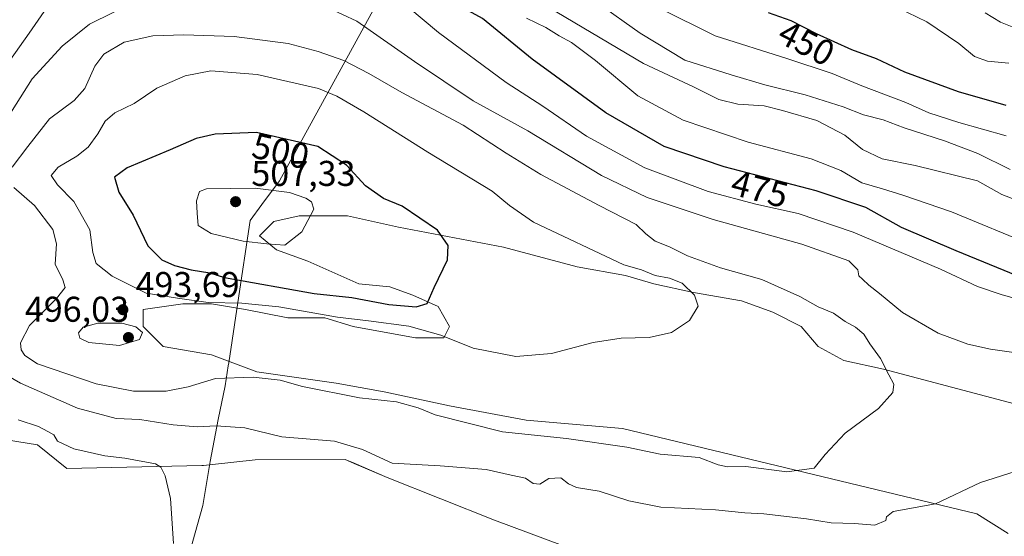
# Model space of a CAD drawing. Units: metres. Extents: x 624837 to 628300, y 4711047 to 4713423.
# Drawn here: x 627863 to 628138, y 4711379 to 4711524 of the extents above; entities that cross this region are included whole.
import ezdxf
from ezdxf.enums import TextEntityAlignment as Align

# ---------------------------------------------------------------- set-up
doc = ezdxf.new("R2010")
doc.units = ezdxf.units.M
doc.header["$MEASUREMENT"] = 0
for name, color, linetype, lineweight in [('Cultivos herbáceos CxS', 92, 'Continuous', 0), ('Curva de nivel maestra', 30, 'Continuous', 30), ('Curva de nivel normal', 30, 'Continuous', 0), ('Matorral CxS', 135, 'Continuous', 0), ('Municipio', 91, 'Continuous', 13), ('Municipio CxS', 4, 'Continuous', 0), ('Punto de cota en terreno', 7, 'Continuous', 0), ('Rótulo de curva de nivel directora', 7, 'Continuous', 0), ('Rótulo de punto de cota en terreno', 7, 'Continuous', 0)]:
    doc.layers.add(name, color=color, linetype=linetype, lineweight=lineweight)
doc.styles.add('Style-Arial', font='txt')

# ---------------------------------------------------------------- blocks, each defined once
blk = doc.blocks.new('*U7')
at = {"layer": 'Matorral CxS', "color": 135, "linetype": 'Continuous', "lineweight": 0}
for points in [[(628014.4743, 4711376.8535, 480.3885), (627995.4257, 4711383.8965, 480.7996), (627965.3971, 4711395.8095, 483.5274), (627956.1875, 4711399.8049, 483.9561), (627953.6621, 4711400.9005, 484.1651), (627928.4351, 4711400.8083, 483.212), (627915.7367, 4711399.3985, 482.311), (627914.0221, 4711399.2069, 482.0983), (627913.5273, 4711399.1515, 482.0355), (627875.7645, 4711398.3385, 477.6679), (627867.5905, 4711404.9845, 478.9515), (627824.0819, 4711411.9935, 472.2865)], [(628155.1291, 4711412.6813, 486.46), (628104.3289, 4711426.1751, 490.2065), (628093.2165, 4711428.5563, 491.6371), (628086.0727, 4711432.5251, 492.293), (628081.3101, 4711438.0813, 492.5787), (628073.3727, 4711442.0501, 493.2907), (628064.6415, 4711445.2251, 493.5129), (628051.1477, 4711447.6063, 494.8923), (628040.0351, 4711449.9875, 494.9287), (628032.0975, 4711452.3689, 495.7293), (628018.6039, 4711454.7501, 496.7228), (627997.9663, 4711460.3063, 498.5102), (627968.5975, 4711465.8625, 501.8303), (627954.3099, 4711469.0375, 503.6309), (627940.8161, 4711469.0375, 505.4805), (627933.6725, 4711467.4501, 506.2391), (627929.7037, 4711463.4813, 505.9223), (627934.4661, 4711459.5125, 504.9508), (627943.1975, 4711456.3375, 504.4218), (627957.4849, 4711449.9875, 503.084), (627966.2163, 4711449.1939, 502.033), (627972.5663, 4711446.8125, 501.0241), (627979.7099, 4711443.6375, 499.8413), (627982.8851, 4711438.0813, 497.8501), (627981.2975, 4711434.9063, 495.8842), (627973.3599, 4711434.9063, 494.7229), (627964.6287, 4711436.4937, 495.0123), (627955.8975, 4711438.0813, 494.9868), (627947.9599, 4711440.4625, 496.0372), (627937.6411, 4711440.4625, 494.7524), (627925.7349, 4711442.8437, 495.4569), (627916.2099, 4711444.4313, 496.0691), (627908.2723, 4711444.4313, 495.6357), (627897.1599, 4711442.8437, 494.6661), (627897.1599, 4711438.0813, 494.8405), (627902.7161, 4711432.5251, 494.2497), (627916.2099, 4711430.1437, 492.9842), (627928.9099, 4711425.3813, 491.3604), (627951.1349, 4711422.2063, 491.6821), (627964.6287, 4711419.8249, 491.4197), (627982.8851, 4711415.8563, 491.9094), (628004.3163, 4711411.8875, 493.1387), (628031.3039, 4711409.5063, 492.9609), (628130.5227, 4711385.6937, 483.9561), (628139.2541, 4711380.1375, 482.2737)]]:
    blk.add_polyline3d(points, dxfattribs=at)
blk = doc.blocks.new('*U8')
at = {"layer": 'Cultivos herbáceos CxS', "color": 92, "linetype": 'Continuous', "lineweight": 0}
blk.add_polyline3d([(628139.2541, 4711380.1375, 482.2737), (628130.5227, 4711385.6937, 483.9561), (628031.3039, 4711409.5063, 492.9609), (628004.3163, 4711411.8875, 493.1387), (627982.8851, 4711415.8563, 491.9094), (627964.6287, 4711419.8249, 491.4197), (627951.1349, 4711422.2063, 491.6821), (627928.9099, 4711425.3813, 491.3604), (627916.2099, 4711430.1437, 492.9842), (627902.7161, 4711432.5251, 494.2497), (627897.1599, 4711438.0813, 494.8405), (627897.1599, 4711442.8437, 494.6661), (627908.2723, 4711444.4313, 495.6357), (627916.2099, 4711444.4313, 496.0691), (627925.7349, 4711442.8437, 495.4569), (627937.6411, 4711440.4625, 494.7524), (627947.9599, 4711440.4625, 496.0372), (627955.8975, 4711438.0813, 494.9868), (627964.6287, 4711436.4937, 495.0123), (627973.3599, 4711434.9063, 494.7229), (627981.2975, 4711434.9063, 495.8842), (627982.8851, 4711438.0813, 497.8501), (627979.7099, 4711443.6375, 499.8413), (627972.5663, 4711446.8125, 501.0241), (627966.2163, 4711449.1939, 502.033), (627957.4849, 4711449.9875, 503.084), (627943.1975, 4711456.3375, 504.4218), (627934.4661, 4711459.5125, 504.9508), (627929.7037, 4711463.4813, 505.9223), (627933.6725, 4711467.4501, 506.2391), (627940.8161, 4711469.0375, 505.4805), (627954.3099, 4711469.0375, 503.6309), (627968.5975, 4711465.8625, 501.8303), (627997.9663, 4711460.3063, 498.5102), (628018.6039, 4711454.7501, 496.7228), (628032.0975, 4711452.3689, 495.7293), (628040.0351, 4711449.9875, 494.9287), (628051.1477, 4711447.6063, 494.8923), (628064.6415, 4711445.2251, 493.5129), (628073.3727, 4711442.0501, 493.2907), (628081.3101, 4711438.0813, 492.5787), (628086.0727, 4711432.5251, 492.293), (628093.2165, 4711428.5563, 491.6371), (628104.3289, 4711426.1751, 490.2065), (628155.1291, 4711412.6813, 486.46)], dxfattribs=at)
blk = doc.blocks.new('*U10')
at = {"layer": 'Cultivos herbáceos CxS', "color": 92, "linetype": 'Continuous', "lineweight": 0}
blk.add_polyline3d([(627794.1721, 4711358.6257, 474.526), (627797.4227, 4711384.1737, 471.8237), (627805.1873, 4711405.9645, 470.886), (627815.5061, 4711427.1791, 470.8306), (627818.9241, 4711421.1267, 471.6055), (627824.0819, 4711411.9935, 472.2865), (627867.5905, 4711404.9845, 478.9515), (627875.7645, 4711398.3385, 477.6679), (627913.5273, 4711399.1515, 482.0355), (627914.0221, 4711399.2069, 482.0983), (627915.7367, 4711399.3985, 482.311), (627928.4351, 4711400.8083, 483.212), (627953.6621, 4711400.9005, 484.1651), (627956.1875, 4711399.8049, 483.9561), (627965.3971, 4711395.8095, 483.5274), (627995.4257, 4711383.8965, 480.7996), (628014.4743, 4711376.8535, 480.3885)], dxfattribs=at)
blk = doc.blocks.new('5PATER')
at = {"layer": 'Punto de cota en terreno', "linetype": 'Continuous', "lineweight": 0}
h = blk.add_hatch(color=51, dxfattribs=at)
edge = h.paths.add_edge_path()
edge.add_ellipse((0, 0), major_axis=(-0.11, -0.111), ratio=0.999422, start_angle=0, end_angle=360)

msp = doc.modelspace()

# ---------------------------------------------------------------- linework, layer by layer
at = {"layer": 'Cultivos herbáceos CxS', "color": 92, "linetype": 'Continuous', "lineweight": 0}
for points in [[(628155.13, 4711412.68, 486.46), (628104.33, 4711426.18, 490.21), (628093.22, 4711428.56, 491.64), (628086.07, 4711432.53, 492.29), (628081.31, 4711438.08, 492.58), (628073.37, 4711442.05, 493.29), (628064.64, 4711445.23, 493.51), (628051.15, 4711447.61, 494.89), (628040.04, 4711449.99, 494.93), (628032.1, 4711452.37, 495.73), (628018.6, 4711454.75, 496.72), (627997.97, 4711460.31, 498.51), (627968.6, 4711465.86, 501.83), (627954.31, 4711469.04, 503.63), (627940.82, 4711469.04, 505.48), (627933.67, 4711467.45, 506.24), (627929.7, 4711463.48, 505.92), (627934.47, 4711459.51, 504.95), (627943.2, 4711456.34, 504.42), (627957.48, 4711449.99, 503.08), (627966.22, 4711449.19, 502.03), (627972.57, 4711446.81, 501.02), (627979.71, 4711443.64, 499.84), (627982.89, 4711438.08, 497.85), (627981.3, 4711434.91, 495.88), (627973.36, 4711434.91, 494.72), (627964.63, 4711436.49, 495.01), (627955.9, 4711438.08, 494.99), (627947.96, 4711440.46, 496.04), (627937.64, 4711440.46, 494.75), (627925.73, 4711442.84, 495.46), (627916.21, 4711444.43, 496.07), (627908.27, 4711444.43, 495.64), (627897.16, 4711442.84, 494.67), (627897.16, 4711438.08, 494.84), (627902.72, 4711432.53, 494.25), (627916.21, 4711430.14, 492.98), (627928.91, 4711425.38, 491.36), (627951.13, 4711422.21, 491.68), (627964.63, 4711419.82, 491.42), (627982.89, 4711415.86, 491.91), (628004.32, 4711411.89, 493.14), (628031.3, 4711409.51, 492.96), (628130.52, 4711385.69, 483.96), (628139.25, 4711380.14, 482.27)], [(627815.51, 4711427.18, 470.83), (627818.92, 4711421.13, 471.61), (627824.08, 4711411.99, 472.29), (627867.59, 4711404.98, 478.95), (627875.76, 4711398.34, 477.67), (627913.53, 4711399.15, 482.04), (627914.02, 4711399.21, 482.1), (627915.74, 4711399.4, 482.31), (627928.44, 4711400.81, 483.21), (627953.66, 4711400.9, 484.17), (627956.19, 4711399.8, 483.96), (627965.4, 4711395.81, 483.53), (627995.43, 4711383.9, 480.8), (628014.47, 4711376.85, 480.39)]]:
    msp.add_polyline3d(points, dxfattribs=at)
at = {"layer": 'Curva de nivel maestra', "color": 30, "linetype": 'Continuous', "lineweight": 30, "flags": 128}
for points, elevation in [([(628141.75, 4711452.26), (628124.66, 4711459.25), (628109.42, 4711465.78), (628099.45, 4711471.38), (628085.54, 4711476.04), (628059.74, 4711482.79), (628042.92, 4711488.42), (628026.67, 4711497.89), (628006.02, 4711512.91), (627992.07, 4711524.23), (627982.04, 4711529.86), (627956.66, 4711540.15), (627934.51, 4711547.33), (627928.2, 4711550.01), (627924.44, 4711552.59), (627917.06, 4711554.54), (627906.42, 4711555.57), (627891.21, 4711557.02), (627880.63, 4711556.78), (627876.39, 4711555.72), (627873.28, 4711553.6), (627869.9, 4711548.94), (627866.48, 4711540.61), (627859.74, 4711528.61)], 475), ([(628138.66, 4711499.88), (628125.37, 4711503.76), (628110.34, 4711509.22), (628102.44, 4711512.92), (628095.48, 4711515.5), (628085.59, 4711519.92), (628078.51, 4711523.6), (628072.12, 4711525.79)], 450), ([(627973.52, 4711443.58), (627976.65, 4711444.52), (627978.59, 4711448.95), (627982.27, 4711456.69), (627982.54, 4711460.77), (627979.52, 4711465.06), (627969.61, 4711471.7), (627964.43, 4711473.93), (627959.34, 4711477.44), (627954.05, 4711483.26), (627945.98, 4711488.4), (627928.84, 4711492.33), (627917.25, 4711491.87), (627911.99, 4711490.69), (627904.68, 4711487.53), (627892.65, 4711482.48), (627889.06, 4711479.82), (627890.33, 4711475.68), (627894.37, 4711469.2), (627898.47, 4711460.62), (627902.33, 4711456.7), (627905.9, 4711455.14), (627910.56, 4711453.94), (627915.77, 4711453.11), (627919.86, 4711451.81), (627944.97, 4711447.34), (627955.56, 4711446.2), (627965.87, 4711444.28), (627973.52, 4711443.58)], 500)]:
    msp.add_lwpolyline(points, dxfattribs=dict(at, elevation=elevation))
at = {"layer": 'Curva de nivel normal', "color": 30, "linetype": 'Continuous', "lineweight": 0, "flags": 128}
for points, elevation in [([(627873.82, 4711532.61), (627865.2, 4711520.11), (627848.46, 4711496.58)], 480), ([(627918.04, 4711532.79), (627906.02, 4711532.01), (627895.15, 4711529.08), (627882.13, 4711522.64), (627874.44, 4711516.54), (627866.08, 4711507.36), (627851.88, 4711485.1)], 485), ([(628159.07, 4711428.2), (628134.28, 4711431.71), (628127.99, 4711433.11), (628119.68, 4711436.23), (628109.64, 4711441.98), (628103.25, 4711447.35), (628100.23, 4711449.69), (628098.51, 4711451.36), (628097.43, 4711452.23), (628097.17, 4711453.96), (628094.61, 4711456.42), (628081.5, 4711461.14), (628056.66, 4711468.06), (628038.17, 4711474.15), (628025.45, 4711480.32), (628004.78, 4711492.79), (627989.49, 4711501.24), (627973.04, 4711512.23), (627956.97, 4711523.49), (627948.88, 4711527.27), (627942.8, 4711529.13), (627928.87, 4711532.35), (627918.04, 4711532.79)], 485), ([(628145.04, 4711444.89), (628137.59, 4711446.96), (628130.65, 4711449.3), (628120.34, 4711454.08), (628095.83, 4711464.45), (628080.46, 4711469.66), (628068.58, 4711472.3), (628055.25, 4711475.89), (628037.53, 4711482.43), (628021.26, 4711491.35), (628009.04, 4711499.71), (627998.78, 4711506.35), (627979.79, 4711520.31), (627971.18, 4711527.48)], 480), ([(628145.65, 4711471.83), (628137.5, 4711475.01), (628130.69, 4711478.86), (628113.2, 4711483.16), (628103.97, 4711484.98), (628098.52, 4711487.57), (628093.54, 4711491.6), (628085.7, 4711495.68), (628076.05, 4711498.51), (628070.93, 4711499.79), (628063.55, 4711500.32), (628058.24, 4711501.63), (628051.13, 4711505.11), (628037.2, 4711511.67), (628007.89, 4711528.97)], 465), ([(628139.77, 4711482.04), (628130.76, 4711486.44), (628121.39, 4711490.02), (628110.15, 4711493.66), (628104.24, 4711495.94), (628098.8, 4711497.32), (628093.11, 4711499.58), (628082.44, 4711502.91), (628071.18, 4711505.71), (628061.74, 4711508.52), (628048.76, 4711512.59), (628036.28, 4711520.1), (628024.36, 4711528.52)], 460), ([(628138.67, 4711491.4), (628125.4, 4711495.12), (628117.04, 4711497.88), (628110.62, 4711500.79), (628098.28, 4711505.44), (628090, 4711508.83), (628077.26, 4711513.09), (628057.24, 4711519.4), (628041.64, 4711527.12)], 455), ([(628139.45, 4711511.77), (628133.5, 4711512.34), (628129.79, 4711513.62), (628125.4, 4711517.23), (628116.47, 4711523.3), (628105.67, 4711528.5)], 445), ([(628004.42, 4711524.33), (628009.87, 4711521.71), (628013.58, 4711519.4), (628017.03, 4711517.51), (628023.74, 4711512.54), (628035.55, 4711502.65), (628048.26, 4711495.76), (628066.5, 4711489.64), (628084.11, 4711484.99), (628092.4, 4711481.72), (628098.3, 4711478.28), (628104.07, 4711476.63), (628109.75, 4711474.8), (628123.35, 4711470.15), (628146.42, 4711460.61)], 470), ([(628140.86, 4711521.7), (628137.07, 4711523.24), (628132.81, 4711525.79)], 440), ([(627908.48, 4711519.71), (627899.83, 4711519.44), (627891.77, 4711517.58), (627886.1, 4711514.27), (627883.6, 4711510.88), (627880.79, 4711504.68), (627877.81, 4711501.34), (627870.93, 4711496.14), (627864.86, 4711488.41), (627860.43, 4711482.62)], 490), ([(627860.97, 4711477.01), (627866.75, 4711471.9), (627871.88, 4711465.26), (627872.85, 4711461.21), (627872.5, 4711455.54), (627874.64, 4711451.13), (627875.34, 4711449.02), (627872.9, 4711445.9), (627865.31, 4711438.32), (627862.84, 4711433.52), (627862.99, 4711431.57), (627864.03, 4711429.93), (627867.52, 4711427.62), (627884, 4711422.04), (627894.41, 4711419.98), (627903.6, 4711419.98), (627909.73, 4711421.2), (627917.38, 4711423.54), (627927.94, 4711423.95), (627935.49, 4711423.04), (627941.69, 4711421.34), (627957.72, 4711418.11), (627968.02, 4711416.99), (627974.12, 4711415.3), (627978.82, 4711413.38), (627997.74, 4711408.57), (628015.61, 4711406.77), (628032.48, 4711404.31), (628041.86, 4711402.36), (628052.79, 4711401.44), (628058.12, 4711399.36), (628060.7, 4711398.78), (628065.79, 4711398.88), (628077.29, 4711397.46), (628084.99, 4711398.43), (628088.04, 4711402.28), (628093.61, 4711408.26), (628102.94, 4711415.18), (628106.98, 4711419.59), (628107.29, 4711421.95), (628105.82, 4711424.52), (628103.55, 4711429.16), (628100.53, 4711433.26), (628098.84, 4711435.9), (628096.48, 4711437.88), (628093.64, 4711439.48), (628090.33, 4711441.84), (628086.03, 4711443.54), (628080.96, 4711446.48), (628070.29, 4711451.19), (628058.76, 4711454.49), (628049.5, 4711457.82), (628044.43, 4711460.34), (628040.48, 4711461.92), (628037.8, 4711463.97), (628035.16, 4711466.66), (628024.8, 4711471.97), (628008.48, 4711480.65), (627998.75, 4711486.59), (627986.74, 4711494.4), (627969.53, 4711503.53), (627960.34, 4711508.87), (627953.29, 4711512.5), (627946.1, 4711514.99), (627937.76, 4711517.24), (627922.58, 4711519.19), (627908.48, 4711519.71)], 490), ([(627916.08, 4711509.56), (627908.88, 4711508.21), (627900.95, 4711504.8), (627894.64, 4711500.45), (627889.17, 4711497.9), (627886.48, 4711495.57), (627884.41, 4711491.94), (627881.7, 4711488.28), (627878.53, 4711485.7), (627873.33, 4711482.66), (627871.41, 4711480.31), (627873.12, 4711477.76), (627877.68, 4711473.09), (627882.18, 4711465.09), (627883, 4711458.74), (627883.98, 4711455.74), (627888.45, 4711452.19), (627897.98, 4711447.44), (627906.78, 4711446.02), (627915.31, 4711444.8), (627924.78, 4711444.6), (627935.1, 4711443.6), (627951.49, 4711440.66), (627960.16, 4711439.71), (627971.47, 4711438.14), (627980.48, 4711435.66), (627989.46, 4711432.01), (628001.45, 4711429.7), (628011.45, 4711430.51), (628023.12, 4711433.56), (628030.91, 4711434.8), (628038.75, 4711434.98), (628045.03, 4711436.36), (628050.01, 4711439.73), (628052.44, 4711443.76), (628051.48, 4711446.86), (628048.02, 4711450.19), (628044.42, 4711451.59), (628040.48, 4711452.34), (628036.62, 4711453.91), (628031.71, 4711455.35), (628006.36, 4711467.25), (627999.66, 4711471.94), (627994.86, 4711475.91), (627976.78, 4711486.87), (627958.9, 4711498.16), (627951.36, 4711502.51), (627946.18, 4711504.67), (627929.07, 4711508.55), (627916.08, 4711509.56)], 495), ([(627928.51, 4711476.75), (627914.85, 4711476.59), (627912.91, 4711475.86), (627912.1, 4711473.25), (627912.2, 4711469.78), (627912.5, 4711466.32), (627916.19, 4711464.1), (627925.11, 4711461.93), (627931.76, 4711461.19), (627936.77, 4711460.86), (627941.52, 4711464.58), (627944.94, 4711470.92), (627944.21, 4711472.99), (627942.65, 4711473.94), (627938.07, 4711475.56), (627928.51, 4711476.75)], 505), ([(627884.46, 4711439.04), (627880.36, 4711437.89), (627879.04, 4711436.29), (627879.38, 4711434.84), (627881.94, 4711433.64), (627890.5, 4711432.79), (627896.09, 4711434.42), (627896.93, 4711436.42), (627895.04, 4711437.95), (627891.16, 4711438.99), (627884.46, 4711439.04)], 495), ([(627856.29, 4711426), (627862.75, 4711422.22), (627878.77, 4711415.2), (627889.58, 4711412.38), (627896.21, 4711412.08), (627905.56, 4711410.55), (627912.21, 4711409.98), (627917.52, 4711410.32), (627925.61, 4711409.76), (627935.94, 4711407.24), (627950.68, 4711405.99), (627958.51, 4711403.68), (627966.8, 4711399.88), (627980.28, 4711399.12), (627993.12, 4711398.07), (628000.12, 4711396.46), (628004.12, 4711395.65), (628006.32, 4711394.16), (628008.17, 4711394.01), (628010.72, 4711395.6), (628014.08, 4711395.76), (628016.16, 4711394.03), (628018.47, 4711393.07), (628024.8, 4711392.06), (628033.04, 4711389.31), (628042.02, 4711387.52), (628057.32, 4711386.82), (628065.5, 4711386), (628070.84, 4711385.68), (628082.81, 4711384.32), (628089.72, 4711383.12), (628096.24, 4711382.98), (628101.94, 4711382.49), (628104.99, 4711383.77), (628105.2, 4711384.86), (628107.06, 4711386.32), (628118.92, 4711388.48), (628131.55, 4711394.44), (628154.7, 4711401.77)], 485), ([(627862.14, 4711411.96), (627867.84, 4711410.11), (627870.49, 4711408.74), (627872.15, 4711407.73), (627873.12, 4711405.96), (627877.73, 4711403.89), (627886.44, 4711401.86), (627892.04, 4711401.28), (627900.56, 4711399.65), (627902.09, 4711398.71), (627903.25, 4711396.33), (627904.78, 4711389.96), (627905.64, 4711377.38)], 480)]:
    msp.add_lwpolyline(points, dxfattribs=dict(at, elevation=elevation))
at = {"layer": 'Matorral CxS', "color": 135, "linetype": 'Continuous', "lineweight": 0}
for points in [[(628155.13, 4711412.68, 486.46), (628104.33, 4711426.18, 490.21), (628093.22, 4711428.56, 491.64), (628086.07, 4711432.53, 492.29), (628081.31, 4711438.08, 492.58), (628073.37, 4711442.05, 493.29), (628064.64, 4711445.23, 493.51), (628051.15, 4711447.61, 494.89), (628040.04, 4711449.99, 494.93), (628032.1, 4711452.37, 495.73), (628018.6, 4711454.75, 496.72), (627997.97, 4711460.31, 498.51), (627968.6, 4711465.86, 501.83), (627954.31, 4711469.04, 503.63), (627940.82, 4711469.04, 505.48), (627933.67, 4711467.45, 506.24), (627929.7, 4711463.48, 505.92), (627934.47, 4711459.51, 504.95), (627943.2, 4711456.34, 504.42), (627957.48, 4711449.99, 503.08), (627966.22, 4711449.19, 502.03), (627972.57, 4711446.81, 501.02), (627979.71, 4711443.64, 499.84), (627982.89, 4711438.08, 497.85), (627981.3, 4711434.91, 495.88), (627973.36, 4711434.91, 494.72), (627964.63, 4711436.49, 495.01), (627955.9, 4711438.08, 494.99), (627947.96, 4711440.46, 496.04), (627937.64, 4711440.46, 494.75), (627925.73, 4711442.84, 495.46), (627916.21, 4711444.43, 496.07), (627908.27, 4711444.43, 495.64), (627897.16, 4711442.84, 494.67), (627897.16, 4711438.08, 494.84), (627902.72, 4711432.53, 494.25), (627916.21, 4711430.14, 492.98), (627928.91, 4711425.38, 491.36), (627951.13, 4711422.21, 491.68), (627964.63, 4711419.82, 491.42), (627982.89, 4711415.86, 491.91), (628004.32, 4711411.89, 493.14), (628031.3, 4711409.51, 492.96), (628130.52, 4711385.69, 483.96), (628139.25, 4711380.14, 482.27)], [(627815.51, 4711427.18, 470.83), (627818.92, 4711421.13, 471.61), (627824.08, 4711411.99, 472.29), (627867.59, 4711404.98, 478.95), (627875.76, 4711398.34, 477.67), (627913.53, 4711399.15, 482.04), (627914.02, 4711399.21, 482.1), (627915.74, 4711399.4, 482.31), (627928.44, 4711400.81, 483.21), (627953.66, 4711400.9, 484.17), (627956.19, 4711399.8, 483.96), (627965.4, 4711395.81, 483.53), (627995.43, 4711383.9, 480.8), (628014.47, 4711376.85, 480.39)]]:
    msp.add_polyline3d(points, dxfattribs=at)
at = {"layer": 'Municipio', "color": 91, "linetype": 'Continuous', "lineweight": 13, "flags": 128}
msp.add_lwpolyline([(627961.93, 4711527.39), (627935.33, 4711478.87), (627930.39, 4711472.21), (627927.1, 4711467.78), (627923.63, 4711444.84), (627921.07, 4711427.9), (627920.95, 4711427.09), (627920.1, 4711421.46), (627918.09, 4711412.04), (627915.84, 4711400.34), (627913.84, 4711387.99), (627908.05, 4711367.37)], dxfattribs=at)
msp.add_lwpolyline([(627961.93, 4711527.39), (627935.33, 4711478.87), (627930.39, 4711472.21), (627927.1, 4711467.78), (627923.63, 4711444.84), (627921.07, 4711427.9), (627920.95, 4711427.09), (627920.1, 4711421.46), (627918.09, 4711412.04), (627915.84, 4711400.34), (627913.84, 4711387.99), (627908.05, 4711367.37)], dxfattribs=at)
at = {"layer": 'Municipio CxS', "color": 4, "linetype": 'Continuous', "lineweight": 0, "flags": 128}
for points in [[(627961.93, 4711527.39), (627935.33, 4711478.87), (627930.39, 4711472.21), (627927.1, 4711467.78), (627923.63, 4711444.84), (627921.07, 4711427.9), (627920.95, 4711427.09), (627920.1, 4711421.46), (627918.09, 4711412.04), (627915.84, 4711400.34), (627913.84, 4711387.99), (627908.05, 4711367.37)], [(627908.05, 4711367.37), (627913.84, 4711387.99), (627915.84, 4711400.34), (627918.09, 4711412.04), (627920.1, 4711421.46), (627920.95, 4711427.09), (627921.07, 4711427.9), (627923.63, 4711444.84), (627927.1, 4711467.78), (627930.39, 4711472.21), (627935.33, 4711478.87), (627961.93, 4711527.39)]]:
    msp.add_lwpolyline(points, dxfattribs=at)

# ---------------------------------------------------------------- block references
at = {"layer": 'Cultivos herbáceos CxS', "color": 92, "linetype": 'Continuous', "lineweight": 0}
for name in ['*U8', '*U10']:
    msp.add_blockref(name, (0, 0), dxfattribs=at)
at = {"layer": 'Matorral CxS', "color": 135, "linetype": 'Continuous', "lineweight": 0}
msp.add_blockref('*U7', (0, 0), dxfattribs=at)
at = {"layer": 'Punto de cota en terreno', "color": 7, "linetype": 'Continuous', "lineweight": 0, "xscale": 10, "yscale": 10, "zscale": 10}
for p in [(627923, 4711473, 507.33), (627891.45, 4711442.79, 493.69), (627893, 4711435, 496.03)]:
    msp.add_blockref('5PATER', p, dxfattribs=at)

# ---------------------------------------------------------------- texts
at = {"layer": 'Rótulo de curva de nivel directora', "color": 7, "linetype": 'Continuous', "lineweight": 0, "style": 'Style-Arial'}
for s, rotation, p in [('450', 332.5358, (628082.8, 4711517.39)), ('500', 347.0861, (627935.64, 4711487.15)), ('475', 345.3384, (628069.71, 4711476.53))]:
    msp.add_text(s, height=7, rotation=rotation, dxfattribs=at).set_placement(p, align=Align.MIDDLE_CENTER)
at = {"layer": 'Rótulo de punto de cota en terreno', "color": 7, "linetype": 'Continuous', "lineweight": 0, "style": 'Style-Arial'}
for s, p in [('507,33', (627927.41, 4711477.41)), ('493,69', (627894.98, 4711446.32)), ('496,03', (627864.01, 4711439.41))]:
    msp.add_text(s, height=7, dxfattribs=at).set_placement(p)

doc.saveas('drawing.dxf')
